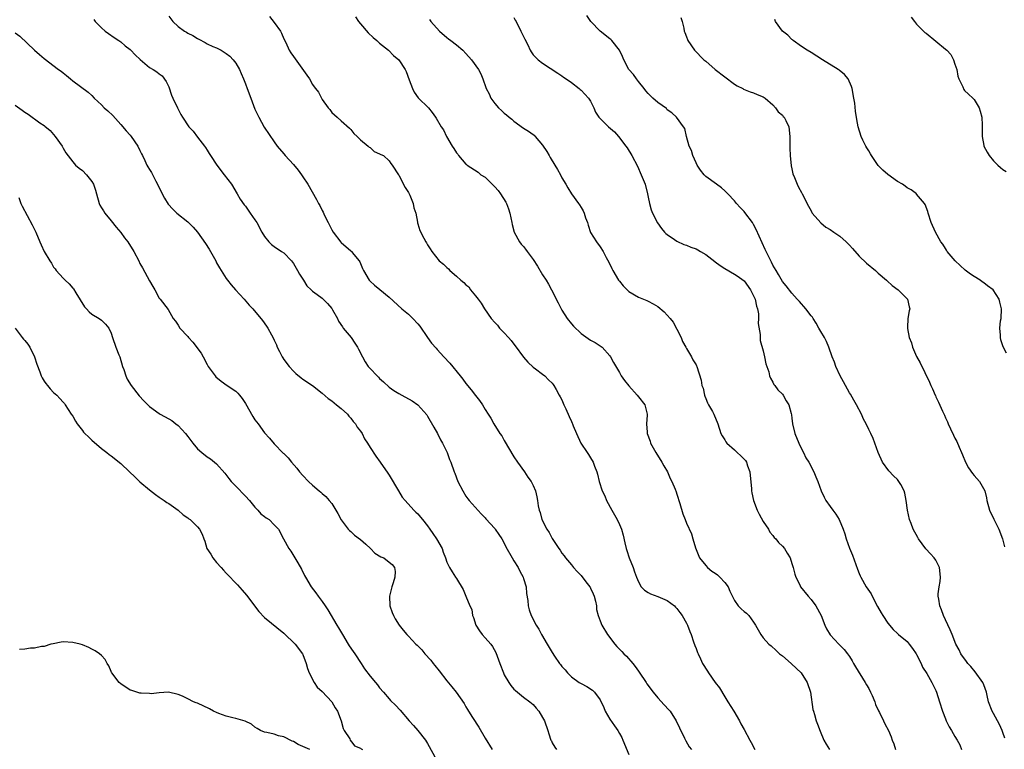
# Model space of a CAD drawing. Units: inches. Extents: x 2601000 to 2604000, y 1527000 to 1530000.
# Drawn here: x 2602952 to 2603157, y 1527691 to 1527843 of the extents above; entities that cross this region are included whole.
import ezdxf

# ---------------------------------------------------------------- set-up
doc = ezdxf.new("R2010")
doc.units = ezdxf.units.IN
doc.header["$MEASUREMENT"] = 0
doc.layers.add('LD26011527_10ft', color=62, linetype='Continuous')

msp = doc.modelspace()

# ---------------------------------------------------------------- linework, layer by layer
at = {"layer": 'LD26011527_10ft'}
for points, elevation in [([(2602983, 1527844.12), (2602983.86, 1527843), (2602985, 1527841.94), (2602986.27, 1527841), (2602986.74, 1527840.74), (2602987, 1527840.58), (2602988.06, 1527840.06), (2602989, 1527839.42), (2602989.29, 1527839.29), (2602990.6, 1527838.6), (2602991, 1527838.33), (2602992.22, 1527837.78), (2602993, 1527837.46), (2602993.92, 1527837), (2602994.59, 1527836.59), (2602995, 1527836.32), (2602995.73, 1527835.73), (2602996.47, 1527835), (2602997, 1527834.31), (2602997.76, 1527833), (2602998.11, 1527832.11), (2602998.6, 1527831), (2602999, 1527830.01), (2602999.36, 1527829), (2603000.11, 1527827), (2603001, 1527824.72), (2603001.81, 1527823), (2603002.93, 1527820.93), (2603005, 1527817.84), (2603005.65, 1527817), (2603007, 1527815.37), (2603007.29, 1527815), (2603009, 1527813.16), (2603009.98, 1527811.98), (2603010.72, 1527811), (2603011, 1527810.57), (2603012, 1527809), (2603013.84, 1527805.84), (2603014.28, 1527805), (2603014.55, 1527804.55), (2603015, 1527803.56), (2603015.2, 1527803.19), (2603015.5, 1527802.5), (2603016.24, 1527801), (2603016.51, 1527800.51), (2603017, 1527799.52), (2603017.31, 1527799), (2603018.93, 1527796.93), (2603019, 1527796.85), (2603021, 1527795.12), (2603021.16, 1527795), (2603021.65, 1527794.35), (2603022.74, 1527793), (2603022.85, 1527792.85), (2603023.45, 1527791.45), (2603023.62, 1527791), (2603024.84, 1527789), (2603025, 1527788.82), (2603025.92, 1527787.92), (2603027.02, 1527787.02), (2603029, 1527785.43), (2603031.6, 1527783), (2603033, 1527781.87), (2603033.92, 1527781), (2603035, 1527779.86), (2603035.38, 1527779.38), (2603037, 1527777), (2603037.85, 1527775.85), (2603038.77, 1527774.77), (2603039, 1527774.55), (2603040.41, 1527773), (2603041.67, 1527771.67), (2603043.8, 1527769), (2603044.35, 1527768.35), (2603045, 1527767.42), (2603046.11, 1527766.11), (2603047, 1527764.91), (2603047.86, 1527763.86), (2603048.44, 1527763), (2603049, 1527762), (2603049.64, 1527761), (2603050.19, 1527760.19), (2603050.83, 1527759), (2603052.1, 1527757), (2603052.48, 1527756.48), (2603053, 1527755.52), (2603055, 1527752.12), (2603055.74, 1527751), (2603057.2, 1527749), (2603057.9, 1527747.9), (2603058.57, 1527747), (2603059, 1527746.13), (2603059.48, 1527745), (2603059.76, 1527743.76), (2603059.95, 1527743), (2603060.08, 1527741.92), (2603060.25, 1527741), (2603060.48, 1527740.48), (2603060.83, 1527739), (2603061.86, 1527737), (2603062.34, 1527736.34), (2603063, 1527735.08), (2603063.12, 1527734.88), (2603064.35, 1527733), (2603064.63, 1527732.63), (2603065, 1527732.03), (2603065.46, 1527731.46), (2603065.75, 1527731), (2603067, 1527729.54), (2603067.42, 1527729), (2603068.18, 1527728.18), (2603069, 1527727.33), (2603070.04, 1527726.04), (2603070.84, 1527725), (2603070.9, 1527724.9), (2603071, 1527724.7), (2603071.53, 1527723.53), (2603071.75, 1527723), (2603072.01, 1527721.99), (2603072.21, 1527721), (2603072.26, 1527720.26), (2603072.59, 1527719), (2603073, 1527717.86), (2603073.34, 1527717), (2603074.52, 1527715), (2603076.04, 1527713), (2603076.5, 1527712.5), (2603077.5, 1527711.5), (2603077.94, 1527711), (2603078.48, 1527710.48), (2603079.8, 1527709), (2603080.32, 1527708.32), (2603081, 1527707.36), (2603081.16, 1527707.16), (2603082.61, 1527705), (2603082.75, 1527704.75), (2603084.02, 1527703), (2603085, 1527701.79), (2603086.34, 1527700.34), (2603087.33, 1527699.33), (2603087.59, 1527699), (2603088.86, 1527697), (2603089.53, 1527695.53), (2603090.58, 1527693.42), (2603090.83, 1527692.83), (2603091.56, 1527691.56), (2603092.07, 1527691)], 8090), ([(2603004.01, 1527844.01), (2603005, 1527842.81), (2603006.3, 1527841), (2603006.54, 1527840.54), (2603007, 1527839.4), (2603007.41, 1527838.59), (2603008.16, 1527837), (2603008.48, 1527836.48), (2603009, 1527835.66), (2603011.82, 1527831.82), (2603012.34, 1527831), (2603013, 1527829.85), (2603013.37, 1527829.37), (2603013.59, 1527829), (2603014.23, 1527828.23), (2603014.84, 1527827), (2603015, 1527826.74), (2603016.24, 1527825), (2603016.59, 1527824.59), (2603017, 1527824.02), (2603018.11, 1527823), (2603019, 1527822.26), (2603020.73, 1527820.73), (2603021, 1527820.46), (2603021.62, 1527819.62), (2603022.34, 1527819), (2603023, 1527818.32), (2603024.6, 1527817), (2603024.79, 1527816.79), (2603025, 1527816.66), (2603025.88, 1527815.88), (2603027, 1527815.4), (2603027.24, 1527815.24), (2603027.78, 1527815), (2603029, 1527813.91), (2603029.35, 1527813.35), (2603029.62, 1527813), (2603030.93, 1527811), (2603031, 1527810.92), (2603032.34, 1527808.34), (2603033, 1527807.3), (2603033.27, 1527806.73), (2603033.97, 1527805), (2603034.11, 1527804.11), (2603034.53, 1527803), (2603034.91, 1527801.09), (2603034.93, 1527800.93), (2603035, 1527800.73), (2603035.35, 1527799.35), (2603036.21, 1527797.79), (2603036.62, 1527797), (2603036.78, 1527796.78), (2603037, 1527796.36), (2603037.54, 1527795.54), (2603037.86, 1527795), (2603039.45, 1527793), (2603040.32, 1527792.32), (2603041, 1527791.62), (2603041.34, 1527791.34), (2603041.65, 1527791), (2603043, 1527789.86), (2603043.95, 1527789), (2603044.53, 1527788.53), (2603045, 1527788.01), (2603045.57, 1527787.57), (2603045.96, 1527787), (2603047, 1527785.73), (2603047.53, 1527785), (2603048.18, 1527784.18), (2603048.87, 1527783), (2603050.28, 1527781), (2603051, 1527780.16), (2603051.57, 1527779.57), (2603052.02, 1527779), (2603053, 1527777.99), (2603053.91, 1527777), (2603054.41, 1527776.41), (2603055, 1527775.64), (2603055.3, 1527775.3), (2603057, 1527772.95), (2603057.88, 1527771.88), (2603059, 1527770.84), (2603059.52, 1527770.48), (2603061, 1527769.4), (2603061.48, 1527769), (2603062.21, 1527768.21), (2603063, 1527767.47), (2603063.18, 1527767.18), (2603063.33, 1527767), (2603063.81, 1527766.19), (2603064.45, 1527765), (2603064.62, 1527764.62), (2603065, 1527763.99), (2603065.29, 1527763.29), (2603065.45, 1527763), (2603065.85, 1527762.15), (2603066.53, 1527760.53), (2603067, 1527759.5), (2603067.14, 1527759.14), (2603067.21, 1527759), (2603067.39, 1527758.61), (2603068.04, 1527757), (2603068.99, 1527755), (2603070.27, 1527753), (2603070.58, 1527752.58), (2603071, 1527751.91), (2603071.52, 1527751), (2603071.84, 1527750.16), (2603072.31, 1527749), (2603072.47, 1527748.47), (2603072.77, 1527747), (2603073.41, 1527745), (2603073.98, 1527743.98), (2603074.33, 1527743), (2603075.4, 1527741), (2603076, 1527740), (2603076.52, 1527739), (2603077, 1527737.96), (2603077.41, 1527737), (2603077.77, 1527735.77), (2603078.13, 1527734.13), (2603078.42, 1527733), (2603078.53, 1527732.53), (2603079.05, 1527731.05), (2603079.87, 1527729), (2603080.14, 1527728.14), (2603080.56, 1527727), (2603081, 1527725.99), (2603081.58, 1527725), (2603082.26, 1527724.26), (2603083, 1527723.82), (2603083.49, 1527723.49), (2603085, 1527722.99), (2603087, 1527722.13), (2603088.47, 1527721), (2603088.71, 1527720.71), (2603089, 1527720.43), (2603089.59, 1527719.59), (2603090.07, 1527719), (2603091, 1527717.41), (2603091.23, 1527717), (2603091.67, 1527715.67), (2603091.96, 1527715), (2603092.49, 1527713.51), (2603092.73, 1527712.73), (2603093, 1527712.09), (2603093.3, 1527711.3), (2603093.44, 1527711), (2603093.94, 1527709.94), (2603094.37, 1527709), (2603095.35, 1527707.35), (2603095.57, 1527707), (2603097, 1527704.98), (2603097.86, 1527703.86), (2603099, 1527702), (2603099.65, 1527701), (2603100.9, 1527699), (2603102.04, 1527697), (2603102.36, 1527696.36), (2603103, 1527695.23), (2603104.19, 1527693), (2603104.51, 1527692.51), (2603105.23, 1527691)], 8080), ([(2603021.96, 1527843.96), (2603022.62, 1527843), (2603023, 1527842.52), (2603024.6, 1527840.6), (2603025.63, 1527839.63), (2603026.4, 1527839), (2603027, 1527838.45), (2603028.82, 1527837), (2603029.9, 1527835.9), (2603030.98, 1527835), (2603032.35, 1527833), (2603032.52, 1527832.52), (2603033.19, 1527830.81), (2603033.82, 1527829), (2603034.21, 1527828.21), (2603035.07, 1527827.07), (2603037.19, 1527825), (2603037.97, 1527823.97), (2603038.62, 1527823), (2603038.79, 1527822.79), (2603039.85, 1527821), (2603040.35, 1527820.35), (2603040.95, 1527819), (2603042.14, 1527817), (2603042.5, 1527816.5), (2603043, 1527815.6), (2603043.28, 1527815.28), (2603043.47, 1527815), (2603045, 1527813.23), (2603045.13, 1527813.13), (2603045.29, 1527813), (2603047.52, 1527811.52), (2603048.13, 1527811), (2603049, 1527810.47), (2603049.75, 1527809.75), (2603050.74, 1527808.74), (2603051, 1527808.51), (2603051.69, 1527807.69), (2603052.21, 1527807), (2603053.29, 1527805.29), (2603053.43, 1527805), (2603053.87, 1527803.87), (2603054.15, 1527803), (2603054.56, 1527801), (2603054.62, 1527800.62), (2603055.05, 1527799), (2603056.18, 1527797), (2603056.54, 1527796.54), (2603057, 1527796.02), (2603057.45, 1527795.45), (2603057.76, 1527795), (2603059, 1527793.33), (2603059.91, 1527791.91), (2603061, 1527790.13), (2603061.72, 1527789), (2603062.19, 1527788.19), (2603062.85, 1527787), (2603064.26, 1527784.26), (2603064.84, 1527783), (2603065, 1527782.72), (2603066.14, 1527781), (2603067, 1527779.88), (2603067.41, 1527779.41), (2603069, 1527777.83), (2603071, 1527776.49), (2603071.95, 1527775.95), (2603073, 1527775.32), (2603073.39, 1527775), (2603075, 1527773.23), (2603075.15, 1527773), (2603075.79, 1527771.79), (2603077, 1527769.69), (2603077.38, 1527769), (2603078.04, 1527768.04), (2603078.96, 1527766.96), (2603080.74, 1527765), (2603081, 1527764.62), (2603082.31, 1527763), (2603082.72, 1527761.28), (2603082.81, 1527761), (2603082.82, 1527760.82), (2603082.69, 1527759), (2603082.77, 1527757.23), (2603082.81, 1527757), (2603083.4, 1527755.4), (2603083.49, 1527755), (2603084.6, 1527753), (2603085.86, 1527751), (2603086.24, 1527750.24), (2603087.01, 1527749), (2603087.62, 1527747.62), (2603087.97, 1527747), (2603088.61, 1527745.39), (2603088.84, 1527744.84), (2603089, 1527744.3), (2603089.62, 1527742.38), (2603090.25, 1527740.25), (2603090.7, 1527739), (2603091, 1527738.26), (2603092.03, 1527736.03), (2603092.35, 1527735), (2603092.87, 1527733.13), (2603093.72, 1527731), (2603095, 1527729.43), (2603095.37, 1527729), (2603096.28, 1527728.28), (2603097, 1527727.82), (2603097.45, 1527727.45), (2603097.93, 1527727), (2603099, 1527725.89), (2603099.66, 1527725), (2603100.07, 1527724.07), (2603101, 1527722.1), (2603101.81, 1527721), (2603102.4, 1527720.4), (2603103, 1527719.86), (2603103.5, 1527719.5), (2603103.97, 1527719), (2603105, 1527717.63), (2603105.42, 1527717), (2603105.98, 1527715.98), (2603106.47, 1527715), (2603107, 1527714.31), (2603108.14, 1527713), (2603108.63, 1527712.63), (2603109.72, 1527711.72), (2603110.41, 1527711), (2603111, 1527710.54), (2603112.8, 1527709), (2603113.96, 1527707.96), (2603114.92, 1527707), (2603116.2, 1527705), (2603116.83, 1527703), (2603117.37, 1527699.37), (2603117.46, 1527699), (2603117.67, 1527698.33), (2603118.05, 1527697), (2603118.29, 1527696.29), (2603118.85, 1527694.85), (2603119.64, 1527693), (2603120.12, 1527692.12), (2603120.83, 1527691)], 8070), ([(2603055, 1527843.85), (2603055.28, 1527843.28), (2603055.46, 1527843), (2603056.48, 1527841), (2603057.28, 1527839.28), (2603057.89, 1527838.11), (2603058.42, 1527837), (2603058.63, 1527836.63), (2603059, 1527836.05), (2603059.52, 1527835.52), (2603060.07, 1527835), (2603061, 1527834.26), (2603064.19, 1527832.19), (2603065, 1527831.68), (2603065.37, 1527831.37), (2603065.88, 1527831), (2603067, 1527830.23), (2603068.59, 1527829), (2603068.79, 1527828.79), (2603069, 1527828.63), (2603070.59, 1527827), (2603071, 1527826.35), (2603071.66, 1527825), (2603072.04, 1527824.04), (2603072.7, 1527823), (2603074.7, 1527821), (2603075.96, 1527819.96), (2603076.83, 1527819), (2603078.38, 1527817), (2603078.6, 1527816.6), (2603079.61, 1527815), (2603080.76, 1527812.76), (2603081.57, 1527811), (2603082.35, 1527809), (2603082.86, 1527807), (2603083, 1527806.3), (2603083.3, 1527805), (2603083.66, 1527803.66), (2603083.92, 1527803), (2603084.93, 1527800.93), (2603085.77, 1527799.77), (2603086.44, 1527799), (2603086.72, 1527798.72), (2603087, 1527798.5), (2603088.53, 1527797.47), (2603089, 1527797.13), (2603090.43, 1527796.43), (2603091, 1527796.29), (2603091.88, 1527795.88), (2603093, 1527795.53), (2603093.34, 1527795.34), (2603093.92, 1527795), (2603095, 1527794.38), (2603096.89, 1527792.89), (2603097, 1527792.83), (2603098.04, 1527792.04), (2603099, 1527791.44), (2603101, 1527790.26), (2603101.78, 1527789.78), (2603102.84, 1527789), (2603103, 1527788.85), (2603104.33, 1527787), (2603105, 1527785.7), (2603105.29, 1527785), (2603105.58, 1527783.58), (2603105.81, 1527783), (2603106.01, 1527781.99), (2603106.02, 1527781), (2603105.96, 1527779.96), (2603106.34, 1527777.66), (2603106.34, 1527777), (2603106.4, 1527776.4), (2603107, 1527774.27), (2603107.3, 1527773), (2603107.54, 1527771.54), (2603107.76, 1527771), (2603108.16, 1527769.84), (2603108.34, 1527769), (2603108.52, 1527768.52), (2603109, 1527767.72), (2603109.23, 1527767.23), (2603109.43, 1527767), (2603110.08, 1527766.08), (2603111, 1527765.17), (2603111.13, 1527765), (2603111.81, 1527763.81), (2603112.33, 1527763), (2603112.82, 1527761.18), (2603112.91, 1527760.91), (2603113, 1527760.22), (2603113.13, 1527759), (2603113.63, 1527757), (2603114.45, 1527755), (2603115, 1527753.81), (2603115.4, 1527753), (2603115.9, 1527751.9), (2603116.49, 1527751), (2603117.58, 1527749), (2603117.96, 1527747.96), (2603118.39, 1527747), (2603119.11, 1527745), (2603119.7, 1527743.7), (2603120.09, 1527743), (2603121, 1527741.77), (2603121.53, 1527741), (2603122.17, 1527740.17), (2603122.86, 1527739), (2603123.7, 1527737), (2603124.04, 1527736.04), (2603124.31, 1527735), (2603124.98, 1527733.02), (2603125.6, 1527731.6), (2603126.65, 1527728.65), (2603127, 1527727.78), (2603127.25, 1527727.25), (2603127.35, 1527727), (2603128.46, 1527725), (2603129.49, 1527723.49), (2603129.72, 1527723), (2603130.87, 1527720.87), (2603131.58, 1527719.58), (2603131.93, 1527719), (2603133, 1527717.38), (2603134.1, 1527716.09), (2603135, 1527715.23), (2603135.25, 1527715), (2603137, 1527713.58), (2603137.47, 1527713), (2603138.11, 1527712.11), (2603138.93, 1527711), (2603139, 1527710.88), (2603139.94, 1527709), (2603140.23, 1527708.23), (2603141.11, 1527706.89), (2603142.18, 1527705), (2603142.42, 1527704.42), (2603143, 1527703.33), (2603143.15, 1527703), (2603143.78, 1527701), (2603144.38, 1527699), (2603145, 1527697.41), (2603145.17, 1527697), (2603145.78, 1527695.78), (2603146.29, 1527695), (2603147, 1527693.71), (2603147.44, 1527693), (2603148, 1527692), (2603148.37, 1527691)], 8050), ([(2603157.4, 1527693.4), (2603157, 1527694.57), (2603156.87, 1527695), (2603156.27, 1527696.27), (2603155.85, 1527697), (2603155, 1527698.57), (2603154.73, 1527699), (2603154, 1527701), (2603153.74, 1527702.26), (2603153.57, 1527703), (2603153, 1527704.55), (2603152.82, 1527705), (2603151.24, 1527707.24), (2603150.32, 1527708.32), (2603149.69, 1527709), (2603149.41, 1527709.41), (2603148.24, 1527711), (2603147.84, 1527711.84), (2603147.21, 1527713), (2603146.39, 1527715), (2603146, 1527716), (2603145, 1527718.09), (2603144.6, 1527719), (2603144.18, 1527720.18), (2603143.83, 1527721), (2603143.61, 1527722.39), (2603143.5, 1527723), (2603143.51, 1527723.51), (2603143.69, 1527725), (2603143.88, 1527726.12), (2603143.95, 1527727), (2603143.76, 1527729), (2603143, 1527730.54), (2603142.69, 1527731), (2603141.86, 1527731.86), (2603140.93, 1527732.93), (2603139.4, 1527735), (2603139.27, 1527735.27), (2603138.28, 1527737), (2603137.83, 1527738.17), (2603137.53, 1527739), (2603137.1, 1527741), (2603136.84, 1527743), (2603136.55, 1527744.55), (2603136.42, 1527745), (2603135.67, 1527746.33), (2603135.32, 1527747), (2603135, 1527747.38), (2603134.15, 1527748.15), (2603133.18, 1527749.18), (2603131.88, 1527751), (2603131.01, 1527753), (2603130.29, 1527755), (2603129.93, 1527755.93), (2603129.44, 1527757), (2603129, 1527757.83), (2603128.46, 1527759), (2603127.95, 1527759.95), (2603127.47, 1527761), (2603126.43, 1527763), (2603125.93, 1527763.93), (2603125.19, 1527765.19), (2603125, 1527765.49), (2603124.15, 1527767), (2603123.78, 1527767.78), (2603123.08, 1527769), (2603122.17, 1527771), (2603121.88, 1527771.88), (2603121.4, 1527773), (2603120.66, 1527775), (2603120.18, 1527776.18), (2603119.75, 1527777), (2603119, 1527778.27), (2603118.63, 1527779), (2603118.02, 1527780.02), (2603117.42, 1527781), (2603117.25, 1527781.25), (2603117, 1527781.54), (2603115.89, 1527783), (2603115.49, 1527783.49), (2603115, 1527784.02), (2603114.55, 1527784.54), (2603114.11, 1527785), (2603113, 1527786.25), (2603111.82, 1527787.82), (2603111, 1527788.74), (2603110.21, 1527790.21), (2603109.67, 1527791), (2603109, 1527792.13), (2603108.74, 1527792.74), (2603108.58, 1527793), (2603107.42, 1527795.42), (2603105.54, 1527799.54), (2603105, 1527800.61), (2603104.77, 1527801), (2603103.14, 1527803.14), (2603103, 1527803.31), (2603102.16, 1527804.16), (2603101.42, 1527805), (2603101, 1527805.53), (2603099.59, 1527807), (2603099.32, 1527807.32), (2603099, 1527807.64), (2603098.27, 1527808.27), (2603097.24, 1527809), (2603095, 1527810.66), (2603094.66, 1527811), (2603093.94, 1527811.94), (2603093.24, 1527813), (2603093, 1527813.46), (2603092.35, 1527815), (2603092.05, 1527816.05), (2603091.58, 1527817), (2603091, 1527819), (2603090.64, 1527820.64), (2603090.41, 1527821), (2603088.93, 1527823), (2603087.95, 1527823.95), (2603087, 1527824.58), (2603086.8, 1527824.8), (2603085, 1527826.05), (2603083.95, 1527827), (2603083.46, 1527827.46), (2603083, 1527827.94), (2603082.54, 1527828.54), (2603082.14, 1527829), (2603081, 1527830.49), (2603080.59, 1527831), (2603079.93, 1527831.93), (2603078.99, 1527833), (2603077.95, 1527835), (2603077.67, 1527835.67), (2603077.04, 1527837.04), (2603075.45, 1527839), (2603075.22, 1527839.22), (2603075, 1527839.4), (2603073.02, 1527841), (2603071.03, 1527843), (2603070.21, 1527844.21)], 8040), ([(2603089.8, 1527843.8), (2603090.09, 1527843), (2603090.42, 1527841.58), (2603090.52, 1527841), (2603090.68, 1527840.68), (2603091, 1527839.81), (2603091.2, 1527839.2), (2603091.31, 1527839), (2603092.68, 1527837), (2603094.61, 1527835), (2603095, 1527834.69), (2603097.01, 1527833), (2603099, 1527831.44), (2603101, 1527829.94), (2603101.57, 1527829.57), (2603102.72, 1527829), (2603102.9, 1527828.9), (2603104.31, 1527828.31), (2603105, 1527828.09), (2603105.75, 1527827.75), (2603107, 1527827.26), (2603107.39, 1527827), (2603109, 1527825.6), (2603109.54, 1527825), (2603110.1, 1527824.1), (2603111, 1527823.44), (2603111.18, 1527823.18), (2603111.34, 1527823), (2603111.7, 1527822.3), (2603112.31, 1527821), (2603112.55, 1527819), (2603112.55, 1527816.55), (2603112.59, 1527815), (2603112.83, 1527812.83), (2603113, 1527812.23), (2603113.21, 1527811.21), (2603113.56, 1527810.44), (2603114.11, 1527809), (2603114.38, 1527808.38), (2603115, 1527807.3), (2603115.16, 1527807), (2603116.42, 1527804.42), (2603117, 1527803.44), (2603117.15, 1527803.15), (2603117.24, 1527803), (2603118.99, 1527800.99), (2603120.07, 1527800.07), (2603121, 1527799.55), (2603121.76, 1527799), (2603123, 1527798.15), (2603124.31, 1527797), (2603124.64, 1527796.64), (2603125, 1527796.29), (2603125.59, 1527795.59), (2603127, 1527793.99), (2603128.54, 1527792.53), (2603130.4, 1527791), (2603131, 1527790.43), (2603132.69, 1527789), (2603132.83, 1527788.83), (2603133.87, 1527787.87), (2603135.17, 1527787), (2603137.1, 1527785), (2603137.43, 1527783.43), (2603137.56, 1527783), (2603137.44, 1527782.56), (2603137.18, 1527781), (2603137.1, 1527779.1), (2603137.08, 1527779), (2603137.08, 1527778.92), (2603137.46, 1527777), (2603137.91, 1527775.91), (2603138.13, 1527775), (2603139, 1527773.04), (2603139.76, 1527771.76), (2603141.68, 1527767.68), (2603141.98, 1527767), (2603142.31, 1527766.31), (2603142.84, 1527765), (2603142.9, 1527764.9), (2603143, 1527764.65), (2603143.54, 1527763.54), (2603144.38, 1527761.62), (2603144.8, 1527760.8), (2603145, 1527760.24), (2603145.41, 1527759.41), (2603145.57, 1527759), (2603146.04, 1527757.96), (2603146.66, 1527756.66), (2603147, 1527756), (2603147.35, 1527755.35), (2603147.87, 1527754.13), (2603148.38, 1527753), (2603148.55, 1527752.55), (2603149.21, 1527751), (2603149.84, 1527749.84), (2603150.65, 1527748.65), (2603151, 1527748.23), (2603151.58, 1527747.58), (2603152.08, 1527747), (2603153.2, 1527745), (2603153.55, 1527743.55), (2603153.66, 1527743), (2603154.2, 1527741), (2603155.12, 1527739.12), (2603155.29, 1527738.71), (2603156.13, 1527737), (2603156.9, 1527735), (2603157.36, 1527733.36)], 8030), ([(2603137.89, 1527843.89), (2603138.53, 1527843), (2603139, 1527842.46), (2603140.4, 1527841), (2603140.72, 1527840.72), (2603141, 1527840.56), (2603145, 1527837.25), (2603145.28, 1527837), (2603146.11, 1527836.11), (2603146.72, 1527835), (2603147, 1527834.07), (2603147.35, 1527833), (2603147.6, 1527831.6), (2603147.83, 1527831), (2603148.63, 1527829.37), (2603148.82, 1527828.82), (2603149, 1527828.62), (2603149.8, 1527827.8), (2603150.73, 1527827), (2603151, 1527826.69), (2603152.02, 1527825), (2603152.27, 1527824.27), (2603152.61, 1527823), (2603152.64, 1527821.36), (2603152.69, 1527820.69), (2603152.64, 1527819), (2603153, 1527817.11), (2603153.02, 1527817), (2603153.73, 1527815.73), (2603154.1, 1527815), (2603155, 1527813.93), (2603155.94, 1527813), (2603156.51, 1527812.51), (2603157, 1527812.11), (2603157.68, 1527811.68)], 8010), ([(2602967.38, 1527843.38), (2602967.69, 1527843), (2602969, 1527841.68), (2602969.77, 1527841), (2602970.47, 1527840.47), (2602971.64, 1527839.64), (2602972.62, 1527839), (2602973, 1527838.73), (2602973.94, 1527837.94), (2602975, 1527837.13), (2602975.14, 1527837), (2602976, 1527836), (2602977.05, 1527835.05), (2602979, 1527833.41), (2602979.75, 1527833), (2602980.51, 1527832.51), (2602981, 1527832.1), (2602981.62, 1527831.62), (2602982.5, 1527830.5), (2602983, 1527829.37), (2602983.62, 1527827.62), (2602983.87, 1527827), (2602984.82, 1527825), (2602985.56, 1527823.56), (2602985.89, 1527823), (2602987.23, 1527821), (2602988.09, 1527820.09), (2602989, 1527818.85), (2602990.49, 1527817), (2602990.69, 1527816.69), (2602991, 1527816.15), (2602991.47, 1527815.47), (2602991.75, 1527815), (2602993.03, 1527813), (2602994.6, 1527811), (2602996.08, 1527809), (2602997.3, 1527807), (2602997.91, 1527805.91), (2602998.75, 1527804.75), (2602999, 1527804.45), (2602999.58, 1527803.58), (2603000.02, 1527803), (2603001, 1527801.59), (2603001.36, 1527801), (2603002.46, 1527799), (2603003, 1527798.13), (2603003.9, 1527797), (2603004.44, 1527796.44), (2603005, 1527795.99), (2603006.54, 1527795), (2603007, 1527794.68), (2603008.59, 1527793), (2603009, 1527792.49), (2603009.88, 1527791), (2603010.26, 1527790.26), (2603011.09, 1527789), (2603011.83, 1527787.83), (2603012.69, 1527787), (2603013, 1527786.72), (2603014, 1527786), (2603015, 1527785.24), (2603015.25, 1527785), (2603016.1, 1527784.1), (2603017, 1527783.09), (2603017.17, 1527782.83), (2603018.22, 1527781), (2603018.45, 1527780.45), (2603019.22, 1527779.22), (2603019.42, 1527779), (2603021.06, 1527777), (2603021.85, 1527775.85), (2603022.41, 1527775), (2603022.62, 1527774.62), (2603023.41, 1527773), (2603023.98, 1527771.98), (2603024.63, 1527771), (2603025, 1527770.57), (2603026.47, 1527769), (2603026.75, 1527768.75), (2603027, 1527768.49), (2603027.79, 1527767.79), (2603029, 1527766.69), (2603029.98, 1527765.98), (2603031, 1527765.33), (2603031.62, 1527765), (2603033.78, 1527763.78), (2603035, 1527762.98), (2603036.85, 1527760.85), (2603037, 1527760.59), (2603038.28, 1527758.28), (2603039.04, 1527757), (2603039.68, 1527755.68), (2603040.14, 1527755), (2603041, 1527753.18), (2603041.08, 1527753), (2603041.56, 1527751.56), (2603041.83, 1527751), (2603042.57, 1527749), (2603042.71, 1527748.71), (2603043.34, 1527747), (2603044.32, 1527745), (2603045, 1527743.91), (2603045.37, 1527743.37), (2603045.67, 1527743), (2603046.29, 1527742.29), (2603048.19, 1527740.19), (2603049, 1527739.4), (2603049.17, 1527739.17), (2603051, 1527737.17), (2603051.13, 1527737), (2603051.87, 1527735.87), (2603052.49, 1527735), (2603053, 1527734.06), (2603053.34, 1527733.34), (2603054.61, 1527731), (2603055, 1527730.41), (2603055.86, 1527729), (2603056.26, 1527728.26), (2603056.92, 1527727), (2603057, 1527726.7), (2603057.53, 1527725), (2603057.62, 1527723.62), (2603057.88, 1527722.12), (2603057.98, 1527721), (2603058.21, 1527720.21), (2603058.61, 1527719), (2603059.62, 1527717), (2603060.17, 1527716.17), (2603060.76, 1527715), (2603061.93, 1527713), (2603062.34, 1527712.34), (2603063, 1527711.26), (2603063.5, 1527710.5), (2603064.52, 1527709), (2603064.74, 1527708.74), (2603065, 1527708.38), (2603065.67, 1527707.67), (2603066.18, 1527707), (2603067, 1527706.21), (2603068.64, 1527705), (2603069, 1527704.78), (2603070.2, 1527704.2), (2603071.43, 1527703.43), (2603071.82, 1527703), (2603073, 1527701.39), (2603073.77, 1527699.77), (2603074.07, 1527699), (2603075, 1527697.38), (2603075.99, 1527695.99), (2603076.66, 1527695), (2603077, 1527694.36), (2603077.51, 1527693.51), (2603077.74, 1527693), (2603079, 1527689.98)], 8100), ([(2603037.42, 1527843.42), (2603037.71, 1527843), (2603039.51, 1527841), (2603041, 1527839.67), (2603041.38, 1527839.38), (2603041.84, 1527839), (2603043, 1527838.13), (2603044.33, 1527837), (2603045, 1527836.28), (2603046.13, 1527835), (2603047.59, 1527833), (2603048.08, 1527832.08), (2603048.55, 1527831), (2603049.18, 1527829.18), (2603049.23, 1527829), (2603049.87, 1527827.87), (2603050.22, 1527827), (2603051, 1527825.88), (2603051.78, 1527825), (2603052.43, 1527824.43), (2603053, 1527823.86), (2603053.49, 1527823.49), (2603054.02, 1527823), (2603054.57, 1527822.57), (2603055, 1527822.18), (2603057, 1527820.71), (2603058.07, 1527820.07), (2603059, 1527819.41), (2603059.23, 1527819.23), (2603059.46, 1527819), (2603061, 1527817.18), (2603061.84, 1527815.84), (2603062.33, 1527815), (2603062.6, 1527814.6), (2603063.56, 1527813), (2603064.12, 1527812.12), (2603064.7, 1527811), (2603065, 1527810.37), (2603065.86, 1527809), (2603066.24, 1527808.24), (2603067, 1527807), (2603068.46, 1527805), (2603068.7, 1527804.7), (2603069, 1527804.18), (2603069.48, 1527803.48), (2603069.67, 1527803), (2603069.97, 1527802.03), (2603070.35, 1527801), (2603070.47, 1527800.47), (2603070.97, 1527798.97), (2603072.21, 1527797), (2603073, 1527795.93), (2603073.6, 1527795), (2603074.25, 1527793.75), (2603074.78, 1527792.78), (2603075.41, 1527791.41), (2603075.64, 1527791), (2603076.84, 1527789), (2603077, 1527788.77), (2603077.82, 1527787.82), (2603078.63, 1527787), (2603079, 1527786.66), (2603081, 1527785.48), (2603082.74, 1527784.74), (2603083, 1527784.61), (2603084.04, 1527784.04), (2603085, 1527783.48), (2603086.35, 1527782.35), (2603087, 1527781.71), (2603087.58, 1527781), (2603088.2, 1527780.2), (2603089, 1527778.78), (2603089.88, 1527777), (2603090.2, 1527776.2), (2603090.88, 1527775), (2603091, 1527774.76), (2603092.05, 1527773), (2603092.33, 1527772.33), (2603093, 1527771.32), (2603093.11, 1527771.11), (2603093.19, 1527771), (2603094.09, 1527768.09), (2603094.18, 1527767), (2603094.45, 1527766.45), (2603094.73, 1527765), (2603094.81, 1527764.81), (2603095, 1527764.27), (2603095.39, 1527763.39), (2603095.59, 1527763), (2603096.39, 1527761.61), (2603096.72, 1527761), (2603097.55, 1527759), (2603098.17, 1527757), (2603098.47, 1527756.47), (2603099, 1527755.65), (2603099.23, 1527755.23), (2603099.38, 1527755), (2603101, 1527753.58), (2603101.6, 1527753), (2603102.35, 1527752.35), (2603103.32, 1527751.32), (2603103.51, 1527751), (2603103.75, 1527750.25), (2603104.24, 1527749), (2603104.58, 1527745.42), (2603104.59, 1527745), (2603104.63, 1527744.63), (2603104.98, 1527743), (2603105.77, 1527741), (2603106.14, 1527740.14), (2603107, 1527738.62), (2603108.07, 1527737), (2603108.39, 1527736.39), (2603109, 1527735.72), (2603109.31, 1527735.31), (2603109.65, 1527735), (2603110.21, 1527734.21), (2603111, 1527733.49), (2603111.42, 1527733), (2603112.03, 1527732.03), (2603112.59, 1527731), (2603113, 1527729.85), (2603113.22, 1527729), (2603113.62, 1527727.62), (2603113.78, 1527727), (2603114.61, 1527725.39), (2603114.81, 1527725), (2603116.4, 1527723), (2603117, 1527722.31), (2603118.01, 1527721), (2603119.06, 1527719), (2603119.83, 1527717), (2603120.2, 1527716.2), (2603121, 1527714.96), (2603122.8, 1527713), (2603123.88, 1527711.88), (2603124.58, 1527711), (2603125, 1527710.43), (2603125.56, 1527709.56), (2603125.83, 1527709), (2603126.26, 1527708.26), (2603128.27, 1527705), (2603128.52, 1527704.52), (2603129, 1527703.74), (2603129.4, 1527703), (2603129.73, 1527702.27), (2603130.26, 1527701), (2603130.43, 1527700.43), (2603131.07, 1527699.07), (2603131.27, 1527698.73), (2603132.11, 1527697), (2603132.38, 1527696.38), (2603133.11, 1527695), (2603133.66, 1527693.66), (2603133.87, 1527693), (2603134.23, 1527692.23), (2603134.62, 1527691)], 8060), ([(2603157.73, 1527773.73), (2603157.07, 1527775.07), (2603156.57, 1527776.57), (2603156.47, 1527777), (2603156.49, 1527777.51), (2603156.37, 1527779), (2603156.52, 1527780.52), (2603156.6, 1527781), (2603156.69, 1527783), (2603156.37, 1527784.37), (2603156.18, 1527785), (2603154.98, 1527787), (2603153.8, 1527787.8), (2603153, 1527788.47), (2603152.67, 1527788.67), (2603152.23, 1527789), (2603151, 1527789.76), (2603150.25, 1527790.25), (2603149.11, 1527791.11), (2603148.07, 1527792.07), (2603147.01, 1527793), (2603145.37, 1527795), (2603145.25, 1527795.25), (2603145, 1527795.58), (2603144.48, 1527796.48), (2603144.06, 1527797), (2603142.91, 1527799), (2603142.03, 1527801), (2603141.39, 1527803), (2603141.31, 1527803.31), (2603140.76, 1527804.76), (2603140.63, 1527805), (2603139, 1527806.94), (2603138.94, 1527807), (2603137.87, 1527807.87), (2603137, 1527808.28), (2603136.61, 1527808.61), (2603136.04, 1527809), (2603135, 1527809.62), (2603133, 1527811.02), (2603131.96, 1527811.96), (2603130.96, 1527812.96), (2603129.56, 1527815), (2603129.38, 1527815.38), (2603129, 1527815.98), (2603128.62, 1527816.62), (2603128.38, 1527817), (2603127.8, 1527818.2), (2603127.44, 1527819), (2603126.84, 1527821), (2603126.55, 1527822.55), (2603126.28, 1527824.28), (2603126.09, 1527825.91), (2603125.93, 1527827), (2603125.56, 1527829), (2603125.41, 1527829.41), (2603124.7, 1527831), (2603123.94, 1527831.94), (2603122.84, 1527832.84), (2603122.61, 1527833), (2603119.35, 1527835), (2603117, 1527836.5), (2603116.15, 1527837), (2603115, 1527837.77), (2603113.28, 1527839), (2603113.14, 1527839.14), (2603113, 1527839.24), (2603112.16, 1527840.16), (2603111.03, 1527841), (2603109.59, 1527843), (2603109.4, 1527843.4)], 8020), ([(2602951, 1527840.65), (2602951.94, 1527839.94), (2602955, 1527836.99), (2602956.08, 1527836.08), (2602957, 1527835.26), (2602960.05, 1527833), (2602960.6, 1527832.6), (2602961, 1527832.26), (2602961.7, 1527831.7), (2602962.53, 1527831), (2602963, 1527830.63), (2602966.23, 1527828.23), (2602967, 1527827.51), (2602967.48, 1527827), (2602969, 1527825.57), (2602969.57, 1527825), (2602970.33, 1527824.33), (2602971.34, 1527823.34), (2602973, 1527821.5), (2602974.16, 1527820.16), (2602975, 1527819.26), (2602975.2, 1527819), (2602976.54, 1527817), (2602977, 1527816.03), (2602977.34, 1527815.34), (2602977.53, 1527815), (2602978.02, 1527813.98), (2602978.47, 1527813), (2602978.67, 1527812.67), (2602979, 1527812.07), (2602979.44, 1527811.44), (2602980.31, 1527809.69), (2602980.7, 1527809), (2602981.63, 1527807), (2602982.11, 1527806.11), (2602982.89, 1527804.89), (2602983.84, 1527803.84), (2602984.71, 1527803), (2602987, 1527801.17), (2602988.09, 1527800.08), (2602989, 1527799), (2602989.85, 1527797.85), (2602990.66, 1527796.66), (2602991.44, 1527795.44), (2602992.81, 1527793), (2602993, 1527792.62), (2602993.6, 1527791.6), (2602995, 1527789.34), (2602995.25, 1527789), (2602996.02, 1527788.02), (2602996.91, 1527787), (2602998.77, 1527785), (2602999.78, 1527783.78), (2603000.53, 1527783), (2603002.56, 1527780.56), (2603003.41, 1527779.41), (2603003.68, 1527779), (2603004.42, 1527777.58), (2603004.85, 1527776.85), (2603005, 1527776.46), (2603005.48, 1527775.48), (2603005.66, 1527775), (2603006.13, 1527774.13), (2603006.66, 1527773), (2603006.78, 1527772.78), (2603007, 1527772.43), (2603008.1, 1527771), (2603009, 1527769.98), (2603009.51, 1527769.51), (2603010.6, 1527768.6), (2603011, 1527768.35), (2603013, 1527766.98), (2603015, 1527765.38), (2603016.28, 1527764.28), (2603017, 1527763.79), (2603018.01, 1527763), (2603019, 1527762.18), (2603020.27, 1527761), (2603020.58, 1527760.58), (2603021, 1527760.18), (2603021.51, 1527759.51), (2603021.98, 1527759), (2603022.33, 1527758.33), (2603023, 1527757.5), (2603023.35, 1527757), (2603023.87, 1527755.87), (2603024.49, 1527755), (2603025, 1527754.08), (2603026.23, 1527752.23), (2603027.13, 1527751), (2603028.72, 1527748.72), (2603029, 1527748.28), (2603030.93, 1527745), (2603031.73, 1527743.73), (2603032.32, 1527743), (2603034.11, 1527741), (2603034.57, 1527740.57), (2603035, 1527740.19), (2603035.54, 1527739.54), (2603035.92, 1527739), (2603037, 1527737.71), (2603037.48, 1527737), (2603038.11, 1527736.11), (2603038.89, 1527735), (2603040.04, 1527733), (2603040.24, 1527732.24), (2603040.73, 1527731), (2603041, 1527730.14), (2603041.57, 1527729), (2603042.1, 1527728.1), (2603042.85, 1527727), (2603043, 1527726.72), (2603044.42, 1527724.42), (2603044.98, 1527723), (2603045.83, 1527721), (2603046.25, 1527720.25), (2603046.34, 1527719), (2603046.58, 1527718.58), (2603047.08, 1527717), (2603047.8, 1527715.8), (2603048.4, 1527715), (2603049, 1527714.31), (2603050.19, 1527713), (2603050.53, 1527712.53), (2603051.25, 1527711.25), (2603051.49, 1527710.51), (2603052.04, 1527709), (2603052.82, 1527707), (2603053, 1527706.62), (2603053.97, 1527705), (2603054.37, 1527704.37), (2603055, 1527703.65), (2603055.33, 1527703.33), (2603055.77, 1527703), (2603057, 1527701.98), (2603058.33, 1527701), (2603058.7, 1527700.7), (2603059, 1527700.4), (2603059.66, 1527699.66), (2603060.19, 1527699), (2603061, 1527697.67), (2603061.36, 1527697), (2603062.09, 1527695), (2603062.3, 1527694.3), (2603062.74, 1527693), (2603062.81, 1527692.81), (2603063, 1527692.43), (2603063.54, 1527691.54), (2603063.89, 1527691)], 8110), ([(2602951, 1527825.56), (2602952.45, 1527824.45), (2602953, 1527824.07), (2602953.67, 1527823.67), (2602956.13, 1527821.87), (2602957, 1527821.28), (2602957.17, 1527821.17), (2602958.26, 1527820.26), (2602959, 1527819.39), (2602959.36, 1527819), (2602960.76, 1527817), (2602961, 1527816.53), (2602961.57, 1527815.57), (2602963, 1527813.67), (2602963.56, 1527813), (2602964.35, 1527812.35), (2602965, 1527811.89), (2602965.84, 1527811), (2602967, 1527809.61), (2602967.34, 1527809), (2602967.76, 1527807.76), (2602967.95, 1527807), (2602968.53, 1527805), (2602968.67, 1527804.67), (2602969, 1527804.12), (2602969.44, 1527803.44), (2602969.7, 1527803), (2602971, 1527801.41), (2602972.04, 1527800.04), (2602973, 1527798.93), (2602973.82, 1527797.82), (2602974.45, 1527797), (2602975.72, 1527795), (2602976.76, 1527793), (2602977, 1527792.5), (2602977.56, 1527791.56), (2602979, 1527788.88), (2602979.69, 1527787.69), (2602980.13, 1527787), (2602981, 1527785.26), (2602981.26, 1527785), (2602982.9, 1527782.9), (2602983.97, 1527781), (2602984.45, 1527780.45), (2602985, 1527779.59), (2602985.32, 1527779), (2602987, 1527777.21), (2602987.16, 1527777), (2602988.05, 1527776.05), (2602989.76, 1527773.76), (2602990.18, 1527773), (2602991, 1527771.36), (2602991.21, 1527771), (2602992.69, 1527769), (2602992.84, 1527768.84), (2602993.94, 1527767.94), (2602995.23, 1527767), (2602997, 1527765.8), (2602997.44, 1527765.44), (2602997.75, 1527765), (2602998.32, 1527764.32), (2602999, 1527763.27), (2603000.56, 1527760.56), (2603001, 1527759.84), (2603001.66, 1527759), (2603003, 1527757.15), (2603004.03, 1527756.03), (2603005, 1527754.85), (2603006.91, 1527752.91), (2603007, 1527752.79), (2603007.91, 1527751.91), (2603008.59, 1527751), (2603009.74, 1527749.74), (2603010.31, 1527749), (2603011, 1527748.23), (2603012.15, 1527747), (2603013, 1527746.21), (2603014.38, 1527745), (2603014.74, 1527744.74), (2603015, 1527744.49), (2603015.8, 1527743.8), (2603016.5, 1527743), (2603017, 1527742.36), (2603017.89, 1527741), (2603018.27, 1527740.27), (2603019, 1527738.95), (2603020.47, 1527737), (2603020.72, 1527736.72), (2603021, 1527736.5), (2603021.78, 1527735.78), (2603023, 1527734.87), (2603024.15, 1527733.85), (2603025.11, 1527733), (2603026.02, 1527732.02), (2603027.27, 1527731.27), (2603027.87, 1527731), (2603029, 1527730.13), (2603029.61, 1527729.61), (2603030.08, 1527729), (2603030.21, 1527728.21), (2603030.14, 1527727), (2603029.84, 1527725.84), (2603029.55, 1527725), (2603029.08, 1527723), (2603029.13, 1527721), (2603029.6, 1527719.6), (2603029.87, 1527719), (2603030.27, 1527718.27), (2603031.07, 1527717), (2603031.94, 1527715.94), (2603032.67, 1527715), (2603033, 1527714.67), (2603034.57, 1527713), (2603034.8, 1527712.8), (2603035.82, 1527711.82), (2603036.45, 1527711), (2603037.67, 1527709.67), (2603038.15, 1527709), (2603038.53, 1527708.53), (2603039.41, 1527707.41), (2603041, 1527705.34), (2603042.08, 1527704.08), (2603042.93, 1527703), (2603044.63, 1527700.63), (2603045, 1527699.93), (2603045.34, 1527699.34), (2603045.5, 1527699), (2603046.34, 1527697.67), (2603047.67, 1527695.67), (2603049, 1527693.41), (2603050.47, 1527691)], 8120), ([(2602951.72, 1527806.28), (2602952.14, 1527805), (2602952.43, 1527804.43), (2602954.56, 1527800.56), (2602955, 1527799.58), (2602955.29, 1527799), (2602956.12, 1527797), (2602956.4, 1527796.4), (2602957, 1527794.97), (2602958.2, 1527793), (2602958.54, 1527792.54), (2602959, 1527791.73), (2602959.34, 1527791.34), (2602959.56, 1527791), (2602961, 1527789.42), (2602961.41, 1527789), (2602962.26, 1527788.26), (2602963, 1527787.35), (2602963.17, 1527787.17), (2602963.65, 1527786.35), (2602965.46, 1527783.46), (2602965.89, 1527783), (2602966.39, 1527782.39), (2602967, 1527781.93), (2602968.52, 1527781), (2602969, 1527780.62), (2602969.84, 1527779.84), (2602970.51, 1527779), (2602971, 1527777.94), (2602971.28, 1527777), (2602972.01, 1527775), (2602972.62, 1527773.38), (2602972.78, 1527773), (2602973.38, 1527771), (2602973.62, 1527770.38), (2602974.09, 1527769), (2602974.36, 1527768.36), (2602975.18, 1527767), (2602976.83, 1527764.83), (2602977.83, 1527763.83), (2602978.62, 1527763), (2602979, 1527762.65), (2602981, 1527761.14), (2602981.22, 1527761), (2602983, 1527760.06), (2602983.67, 1527759.67), (2602984.49, 1527759), (2602985, 1527758.63), (2602986.5, 1527757), (2602987, 1527756.34), (2602988.07, 1527755), (2602989, 1527753.78), (2602989.9, 1527753), (2602991, 1527752.11), (2602991.72, 1527751.72), (2602992.55, 1527751), (2602993, 1527750.65), (2602994.71, 1527748.71), (2602995.57, 1527747.57), (2602996.04, 1527747), (2602997, 1527745.96), (2602999, 1527743.93), (2602999.83, 1527743), (2603001, 1527741.6), (2603001.59, 1527741), (2603002.24, 1527740.24), (2603003, 1527739.68), (2603003.36, 1527739.36), (2603003.93, 1527739), (2603005, 1527737.95), (2603005.9, 1527737), (2603006.95, 1527735), (2603008.03, 1527733), (2603008.45, 1527732.45), (2603009.31, 1527731), (2603009.97, 1527729.97), (2603010.67, 1527728.67), (2603011.36, 1527727.36), (2603011.53, 1527727), (2603012.73, 1527725), (2603013.7, 1527723.7), (2603014.18, 1527723), (2603015, 1527721.92), (2603015.61, 1527721), (2603016.18, 1527720.18), (2603018.05, 1527717), (2603018.42, 1527716.42), (2603019.22, 1527715), (2603020.44, 1527713), (2603020.64, 1527712.64), (2603021.46, 1527711.46), (2603021.83, 1527711), (2603023.14, 1527709), (2603023.86, 1527707.86), (2603025, 1527706.33), (2603026.17, 1527705), (2603026.55, 1527704.55), (2603027, 1527703.92), (2603027.84, 1527703), (2603029, 1527701.58), (2603029.28, 1527701.28), (2603030.3, 1527700.3), (2603031.25, 1527699.25), (2603033.17, 1527697), (2603034.05, 1527696.05), (2603035, 1527694.99), (2603036.54, 1527693), (2603037, 1527692.28), (2603038.83, 1527688.83)], 8130), ([(2602950.98, 1527779), (2602952.46, 1527777), (2602952.71, 1527776.71), (2602953, 1527776.41), (2602953.61, 1527775.61), (2602954.03, 1527775), (2602955.04, 1527773), (2602955.49, 1527771.49), (2602956.13, 1527769.87), (2602956.44, 1527769), (2602956.62, 1527768.62), (2602957, 1527767.94), (2602957.39, 1527767.39), (2602957.75, 1527767), (2602958.29, 1527766.29), (2602959, 1527765.53), (2602959.64, 1527765), (2602960.28, 1527764.28), (2602961, 1527763.55), (2602961.24, 1527763.24), (2602961.4, 1527763), (2602962.67, 1527761), (2602963, 1527760.58), (2602963.55, 1527759.55), (2602963.88, 1527759), (2602965, 1527757.61), (2602965.26, 1527757.26), (2602965.49, 1527757), (2602966.26, 1527756.26), (2602967, 1527755.58), (2602969, 1527753.86), (2602970.13, 1527753), (2602970.61, 1527752.61), (2602971, 1527752.33), (2602973, 1527750.71), (2602974.81, 1527749), (2602975.91, 1527747.91), (2602977, 1527746.88), (2602979, 1527745.21), (2602980.24, 1527744.24), (2602981, 1527743.73), (2602981.4, 1527743.4), (2602982.06, 1527743), (2602982.59, 1527742.59), (2602983, 1527742.35), (2602985, 1527740.98), (2602986.01, 1527740.01), (2602987, 1527739.37), (2602987.19, 1527739.19), (2602987.45, 1527739), (2602989, 1527737.52), (2602989.44, 1527737), (2602989.96, 1527735.96), (2602990.31, 1527735), (2602990.51, 1527734.51), (2602990.97, 1527733), (2602991.77, 1527731.77), (2602992.23, 1527731), (2602993, 1527730.04), (2602993.92, 1527729), (2602994.45, 1527728.45), (2602995, 1527727.86), (2602995.43, 1527727.43), (2602997, 1527725.75), (2602997.37, 1527725.37), (2602998.3, 1527724.3), (2602999.23, 1527723.23), (2603001.81, 1527719.81), (2603003, 1527718.59), (2603007, 1527715.3), (2603009.36, 1527713), (2603010.94, 1527711), (2603011, 1527710.87), (2603011.68, 1527709), (2603011.93, 1527707.93), (2603012.27, 1527707), (2603013.33, 1527705), (2603014, 1527704), (2603015, 1527703.16), (2603017.05, 1527701), (2603017.74, 1527699.74), (2603018.24, 1527699), (2603019, 1527697), (2603019.38, 1527695.38), (2603019.59, 1527695), (2603020.75, 1527693.25), (2603020.86, 1527693), (2603020.88, 1527692.88), (2603021, 1527692.84), (2603021.78, 1527691.78), (2603023, 1527691.28), (2603023.14, 1527691.14), (2603023.4, 1527691)], 8140), ([(2603012.46, 1527691), (2603011.44, 1527691.44), (2603011, 1527691.68), (2603010.04, 1527692.04), (2603009, 1527692.69), (2603008.77, 1527692.77), (2603007, 1527693.68), (2603005.89, 1527693.89), (2603005, 1527694.22), (2603003.45, 1527694.55), (2603003, 1527694.62), (2603002.15, 1527695), (2603001.43, 1527695.43), (2603001, 1527695.7), (2603000.28, 1527696.28), (2602998.93, 1527696.93), (2602997, 1527697.49), (2602996.4, 1527697.6), (2602995, 1527697.98), (2602993.48, 1527698.52), (2602993, 1527698.71), (2602992.36, 1527699), (2602991.52, 1527699.52), (2602989, 1527700.7), (2602988.76, 1527700.76), (2602988.17, 1527701), (2602987, 1527701.6), (2602985.85, 1527702.15), (2602985, 1527702.51), (2602982.98, 1527702.98), (2602981, 1527702.88), (2602979.33, 1527702.67), (2602979, 1527702.71), (2602977.23, 1527702.77), (2602977, 1527702.81), (2602976.36, 1527703), (2602975.35, 1527703.35), (2602975, 1527703.44), (2602973, 1527704.7), (2602972.64, 1527705), (2602971.11, 1527707), (2602971.09, 1527707.09), (2602971, 1527707.27), (2602970.52, 1527708.52), (2602970.18, 1527709), (2602969.78, 1527709.78), (2602969, 1527710.63), (2602968.58, 1527711), (2602967.64, 1527711.64), (2602967, 1527711.98), (2602966.32, 1527712.32), (2602965, 1527712.87), (2602964.55, 1527713), (2602963, 1527713.39), (2602961, 1527713.48), (2602960.57, 1527713.43), (2602958.89, 1527713.11), (2602958.44, 1527713), (2602957, 1527712.54), (2602956.49, 1527712.49), (2602955, 1527712.18), (2602954.16, 1527712.16), (2602953, 1527712), (2602951.9, 1527711.9)], 8140)]:
    msp.add_lwpolyline(points, dxfattribs=dict(at, elevation=elevation))

doc.saveas('drawing.dxf')
